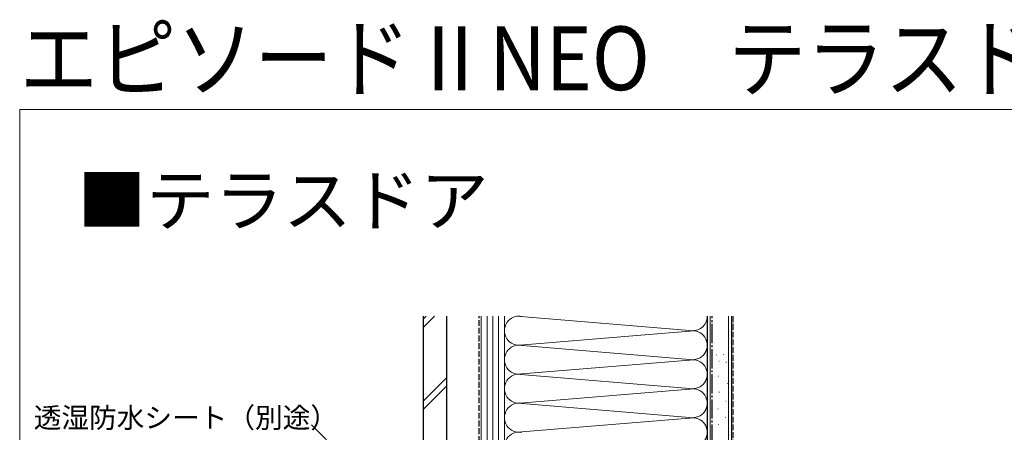
# Model space of a CAD drawing. Extents: x 0 to 1406, y 0 to 2086.
# Drawn here: x 0 to 510, y 1873 to 2086 of the extents above; entities that cross this region are included whole.
import ezdxf

# ---------------------------------------------------------------- set-up
doc = ezdxf.new("R2010")
doc.units = 0
doc.linetypes.add('YCENTER_1', pattern=[13, 10, -1, 1, -1])
doc.linetypes.add('YHIDDEN_1', pattern=[4, 3, -1])
for name, color, linetype, lineweight in [('USER1', 3, 'CONTINUOUS', 13), ('YKK_D', 6, 'CONTINUOUS', 13), ('YKK_ZWAK', 7, 'CONTINUOUS', 30), ('YSS_K', 3, 'CONTINUOUS', 13), ('YSS_KE', 3, 'CONTINUOUS', 30)]:
    doc.layers.add(name, color=color, linetype=linetype, lineweight=lineweight)
doc.styles.add('text-b', font='txt')

msp = doc.modelspace()

# ---------------------------------------------------------------- linework, layer by layer
at = {"layer": 'YKK_D'}
msp.add_line((234.52, 1793.27), (151.04, 1876.74), dxfattribs=at)
at = {"layer": 'YKK_ZWAK', "lineweight": 20}
for p, q in [((0, 2040), (0.66, 0)), ((1400, 2040), (0, 2040))]:
    msp.add_line(p, q, dxfattribs=at)
at = {"layer": 'YSS_K'}
for p, q in [((209, 1927.25), (214.75, 1933)), ((209, 1931.49), (210.51, 1933)), ((239, 1933), (239, 1738)), ((242, 1933), (242, 1738)), ((245, 1933), (245, 1738)), ((248, 1933), (248, 1738)), ((251, 1783), (251, 1933)), ((251, 1933), (251, 1783)), ((251, 1738), (251, 1933)), ((348.88, 1925.5), (257.18, 1933.08)), ((356, 1783), (356, 1933)), ((356, 1783), (356, 1933)), ((357.5, 1723), (357.5, 1933)), ((367, 1723), (367, 1933)), ((259.03, 1918.07), (348.88, 1925.5)), ((348.88, 1910.5), (258.11, 1918)), ((360.61, 1913.03), (360.81, 1913.03)), ((364.21, 1913.28), (364.41, 1913.28)), ((260.03, 1903.16), (348.88, 1910.5)), ((260.07, 1903.16), (348.88, 1910.5)), ((361.98, 1909.68), (362.18, 1909.68)), ((365.7, 1909.31), (365.9, 1909.31)), ((348.88, 1895.5), (257.18, 1903.08)), ((361.6, 1901.98), (361.8, 1901.98)), ((209, 1889.06), (220.87, 1900.93)), ((209, 1884.82), (221, 1896.82)), ((366.57, 1898.13), (366.77, 1898.13)), ((259.03, 1888.07), (348.88, 1895.5)), ((362.1, 1893.78), (362.3, 1893.78)), ((348.88, 1880.5), (258.11, 1888)), ((365.58, 1889.06), (365.78, 1889.06)), ((361.48, 1885.09), (361.68, 1885.09)), ((260.07, 1873.16), (348.88, 1880.5)), ((361.6, 1877.01), (361.8, 1877.01)), ((365.21, 1880.61), (365.41, 1880.61))]:
    msp.add_line(p, q, dxfattribs=at)
at = {"layer": 'YSS_K', "linetype": 'YHIDDEN_1'}
msp.add_line((369.5, 1933), (369.5, 1733), dxfattribs=at)
at = {"layer": 'YSS_K'}
for centre, start, end in [((258.5, 1925.5), 78.2164, 281.7838), ((348.5, 1933), 258.2165, 0.0066), ((348.5, 1918), 258.2165, 101.7835), ((258.5, 1910.5), 78.2167, 281.7838), ((348.5, 1903), 258.2165, 101.7836), ((348.5, 1903), 258.2165, 101.7835), ((258.5, 1895.5), 78.2164, 281.7838), ((348.5, 1888), 258.2165, 101.7835), ((258.5, 1880.5), 78.2167, 281.7838), ((348.5, 1873), 258.2165, 101.7835), ((258.5, 1865.5), 78.2167, 281.7838)]:
    msp.add_arc(centre, 7.5, start, end, dxfattribs=at)
at = {"layer": 'YSS_KE'}
for p, q in [((209, 1933), (209, 1743)), ((221, 1933), (221, 1743)), ((356, 1933), (356, 1723)), ((368.5, 1933), (368.5, 1723))]:
    msp.add_line(p, q, dxfattribs=at)
at = {"layer": 'YSS_KE', "linetype": 'YHIDDEN_1'}
msp.add_line((238, 1820), (238, 1933), dxfattribs=at)
at = {"layer": 'YSS_KE', "linetype": 'YCENTER_1'}
msp.add_line((358.5, 1737), (358.5, 1933), dxfattribs=at)

# ---------------------------------------------------------------- texts
at = {"layer": 'USER1', "width": 0.9}
msp.add_text('エピソードⅡNEO\u3000テラスドア', height=33, dxfattribs=at).set_placement((0, 2050))
at = {"layer": 'USER1'}
msp.add_text('■テラスドア', height=26, dxfattribs=at).set_placement((30, 1980))
at = {"layer": 'YKK_D', "style": 'text-b'}
msp.add_text('透湿防水シート（別途）', height=10.5, dxfattribs=at).set_placement((7.27, 1875.26))

doc.saveas('drawing.dxf')
